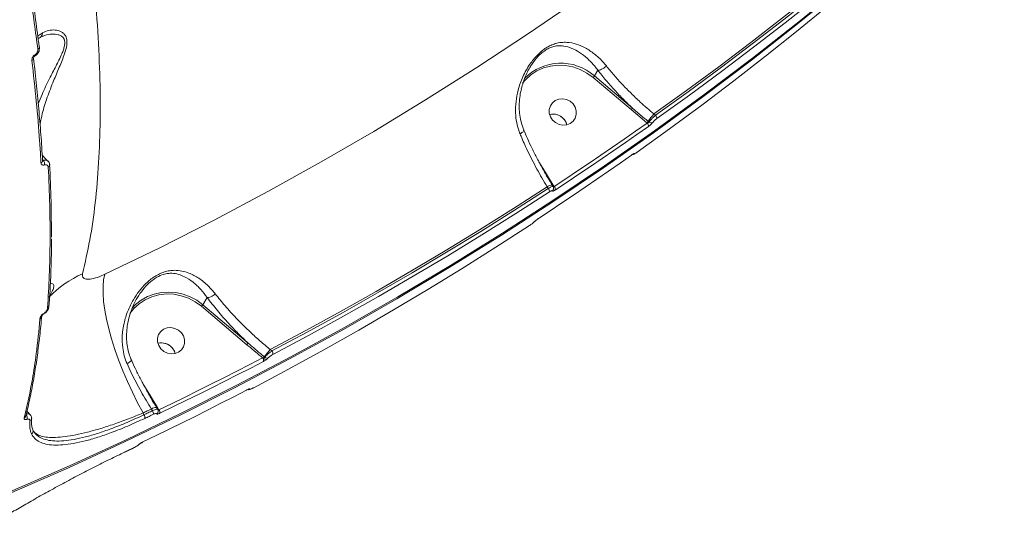
# Model space of a CAD drawing. Units: millimetres. Extents: x 825 to 12775, y 760 to 10065.
# Drawn here: x 4991 to 5310, y 3073 to 3241 of the extents above; entities that cross this region are included whole.
import ezdxf

# ---------------------------------------------------------------- set-up
doc = ezdxf.new("R2010")
doc.units = ezdxf.units.MM
doc.layers.add('DiKom', color=7, linetype='Continuous')

msp = doc.modelspace()

# ---------------------------------------------------------------- linework, layer by layer
at = {"layer": 'DiKom', "color": 7, "linetype": 'Continuous', "lineweight": 15}
for p, q in [((4998.33, 3235.31), (4998.23, 3235.27)), ((5178.13, 3224.33), (5177.03, 3222.48)), ((5177.03, 3222.48), (5189.32, 3212.06)), ((5188.91, 3211.56), (5176.63, 3221.97)), ((5194, 3207.3), (5188.91, 3211.56)), ((5196.3, 3210.15), (5196.82, 3209.71)), ((5194.1, 3207.21), (5194, 3207.3)), ((5194.38, 3207.77), (5194.69, 3207.51)), ((5159.01, 3194.68), (5160.34, 3192.55)), ((5160.34, 3192.55), (5163.7, 3187.08)), ((5163.66, 3186.59), (5163.35, 3187.08)), ((5163.7, 3187.08), (5163.96, 3186.66)), ((5162.05, 3186), (5161.7, 3186.56)), ((5158.85, 3176.24), (5158.89, 3176.27)), ((5051.52, 3150.69), (5050.13, 3148.33)), ((5000.34, 3148.01), (5000.34, 3147.95)), ((5064.4, 3135.38), (5049.72, 3147.82)), ((5050.13, 3148.33), (5064.81, 3135.89)), ((5071.98, 3133.82), (5072.51, 3133.37)), ((5070.06, 3131.44), (5070.24, 3131.29)), ((5030.81, 3122.62), (5032.13, 3120.5)), ((5032.13, 3120.5), (5035.48, 3115.05)), ((5033.83, 3113.97), (5033.48, 3114.52)), ((5035.53, 3114.41), (5035.13, 3115.05)), ((5035.48, 3115.05), (5035.94, 3114.31)), ((4994.66, 3111.55), (4994.65, 3111.49)), ((5030.8, 3113.25), (5031.08, 3112.67)), ((4995, 3107.98), (4995.06, 3107.76)), ((5024.91, 3100.58), (5027.66, 3101.89)), ((5027.66, 3101.89), (5027.7, 3101.92)), ((5024.91, 3100.58), (5024.96, 3100.62))]:
    msp.add_line(p, q, dxfattribs=at)
at = {"layer": 'DiKom', "color": 7, "linetype": 'Continuous', "lineweight": 15, "flags": 128}
for points in [[(5018.37, 3158.18), (5036.18, 3166.82), (5053.8, 3175.77), (5071.23, 3185.04), (5088.47, 3194.62), (5105.5, 3204.5), (5122.33, 3214.69), (5138.95, 3225.18), (5155.36, 3235.96), (5171.54, 3247.04), (5187.5, 3258.41), (5203.22, 3270.07), (5218.71, 3282.01), (5233.95, 3294.22), (5248.95, 3306.72), (5263.7, 3319.48), (5278.19, 3332.52), (5292.42, 3345.81), (5306.38, 3359.37), (5320.08, 3373.17)], [(4970.08, 3080.42), (4988.6, 3088.12), (5006.95, 3096.15), (5025.13, 3104.49), (5043.14, 3113.14), (5060.97, 3122.11), (5078.61, 3131.39), (5096.07, 3140.97), (5113.33, 3150.86), (5130.39, 3161.04), (5147.24, 3171.52), (5163.88, 3182.3), (5180.31, 3193.37), (5196.51, 3204.72), (5212.49, 3216.36), (5228.24, 3228.27), (5243.75, 3240.47), (5259.02, 3252.93), (5274.05, 3265.67), (5288.83, 3278.67), (5303.35, 3291.93), (5317.62, 3305.45)], [(5317.24, 3304.81), (5302.98, 3291.29), (5288.45, 3278.03), (5273.67, 3265.03), (5258.65, 3252.29), (5243.37, 3239.83), (5227.86, 3227.63), (5212.11, 3215.72), (5196.13, 3204.08), (5179.93, 3192.73), (5163.5, 3181.66), (5146.86, 3170.88), (5130.01, 3160.4), (5112.95, 3150.22), (5095.69, 3140.33), (5078.24, 3130.75), (5060.59, 3121.47), (5042.76, 3112.5), (5024.75, 3103.85), (5006.57, 3095.51), (4988.22, 3087.48), (4969.7, 3079.77)], [(5277.9, 3274.29), (5268.07, 3265.86), (5258.13, 3257.55), (5248.08, 3249.35), (5237.93, 3241.27), (5227.67, 3233.31), (5217.32, 3225.47), (5206.86, 3217.75), (5196.3, 3210.15)], [(5196.82, 3209.71), (5207.35, 3217.3), (5217.79, 3225), (5228.12, 3232.83), (5238.36, 3240.77), (5248.49, 3248.84), (5258.51, 3257.02), (5268.44, 3265.32), (5278.25, 3273.73)], [(5278.75, 3272.7), (5268.93, 3264.28), (5259, 3255.98), (5248.96, 3247.79), (5238.82, 3239.72), (5228.58, 3231.77), (5218.24, 3223.93), (5207.79, 3216.22), (5197.25, 3208.63)], [(5190.83, 3197.75), (5201.37, 3205.34), (5211.81, 3213.05), (5222.16, 3220.88), (5232.4, 3228.83), (5242.54, 3236.9), (5252.58, 3245.09), (5262.51, 3253.39), (5272.33, 3261.81)], [(4997.11, 3231.98), (4997.17, 3231.87), (4997.2, 3231.77)], [(5176.63, 3221.97), (5174.61, 3223.42), (5172.41, 3224.57), (5170.07, 3225.39), (5167.64, 3225.85), (5165.2, 3225.95), (5162.8, 3225.69), (5160.49, 3225.06), (5158.34, 3224.09), (5156.38, 3222.8), (5154.68, 3221.22), (5153.75, 3220.08)], [(5163.46, 3208.19), (5164.41, 3207.35), (5165.56, 3206.78), (5166.81, 3206.54), (5168.05, 3206.65), (5169.19, 3207.09), (5170.14, 3207.83), (5170.81, 3208.81), (5171.15, 3209.96), (5171.14, 3211.17), (5170.78, 3212.35), (5170.09, 3213.41), (5169.13, 3214.25), (5167.98, 3214.82), (5166.74, 3215.06), (5165.49, 3214.95), (5164.35, 3214.51), (5163.41, 3213.77), (5162.74, 3212.79), (5162.39, 3211.64), (5162.4, 3210.43), (5162.77, 3209.25), (5163.46, 3208.19)], [(5163.96, 3186.66), (5167.77, 3189.17), (5171.57, 3191.7), (5175.35, 3194.25), (5179.12, 3196.81), (5182.89, 3199.39), (5186.64, 3201.98), (5190.37, 3204.59), (5194.1, 3207.21)], [(5194.53, 3206.13), (5190.8, 3203.5), (5187.06, 3200.89), (5183.31, 3198.3), (5179.54, 3195.72), (5175.77, 3193.16), (5171.98, 3190.61), (5168.18, 3188.07), (5164.37, 3185.56)], [(5168.12, 3206.66), (5167.85, 3207.4), (5167.17, 3208.45)], [(5158.89, 3176.27), (5162.7, 3178.79), (5166.5, 3181.32), (5170.29, 3183.87), (5174.06, 3186.43), (5177.83, 3189.01), (5181.58, 3191.61), (5185.32, 3194.22), (5189.05, 3196.84)], [(5000.58, 3193.66), (5000.59, 3193.63), (5000.59, 3193.61)], [(5163.35, 3187.08), (5163.35, 3187.08), (5163.35, 3187.09)], [(5161.7, 3186.56), (5150.8, 3179.52), (5139.8, 3172.6), (5128.71, 3165.82), (5117.53, 3159.16), (5106.27, 3152.63), (5094.93, 3146.23), (5083.5, 3139.96), (5071.98, 3133.82)], [(5072.51, 3133.37), (5084, 3139.49), (5095.41, 3145.75), (5106.73, 3152.14), (5117.97, 3158.66), (5129.12, 3165.31), (5140.19, 3172.08), (5151.16, 3178.98), (5162.05, 3186)], [(5162.45, 3184.9), (5151.56, 3177.87), (5140.57, 3170.97), (5129.5, 3164.19), (5118.34, 3157.54), (5107.09, 3151.01), (5095.76, 3144.62), (5084.34, 3138.35), (5072.85, 3132.22)], [(5157.62, 3175.27), (5157.59, 3175.24), (5157.46, 3175.14)], [(5066.42, 3121.33), (5077.92, 3127.47), (5089.33, 3133.73), (5100.67, 3140.13), (5111.91, 3146.65), (5123.07, 3153.3), (5134.15, 3160.08), (5145.13, 3166.99), (5156.03, 3174.02)], [(5030.8, 3113.25), (5029.01, 3116.57), (5027.31, 3119.98), (5025.71, 3123.45), (5024.22, 3126.94), (5022.86, 3130.42), (5021.64, 3133.86), (5020.58, 3137.23), (5019.67, 3140.49), (5018.94, 3143.63), (5018.38, 3146.6), (5018.01, 3149.39), (5017.82, 3151.96), (5017.82, 3154.3), (5018, 3156.38), (5018.37, 3158.18)], [(5027.21, 3147.23), (5028.38, 3148.45), (5030.18, 3149.86), (5032.18, 3150.98), (5034.35, 3151.8), (5036.64, 3152.29), (5039.01, 3152.45), (5041.4, 3152.27), (5043.75, 3151.75), (5046.02, 3150.91), (5048.16, 3149.76), (5050.13, 3148.33)], [(5049.72, 3147.82), (5047.71, 3149.28), (5045.5, 3150.43), (5043.16, 3151.24), (5040.74, 3151.71), (5038.3, 3151.81), (5035.9, 3151.54), (5033.59, 3150.91), (5031.43, 3149.94), (5029.48, 3148.65), (5027.78, 3147.07), (5026.54, 3145.5)], [(4998.61, 3145.38), (4998.62, 3145.38), (4998.63, 3145.39), (4998.64, 3145.39), (4998.65, 3145.41), (4998.65, 3145.43), (4998.65, 3145.46), (4998.64, 3145.49), (4998.63, 3145.53)], [(5036.55, 3134.05), (5037.51, 3133.2), (5038.66, 3132.64), (5039.91, 3132.4), (5041.15, 3132.5), (5042.29, 3132.94), (5043.23, 3133.68), (5043.9, 3134.67), (5044.25, 3135.81), (5044.24, 3137.02), (5043.87, 3138.2), (5043.19, 3139.26), (5042.23, 3140.1), (5041.08, 3140.67), (5039.83, 3140.91), (5038.59, 3140.81), (5037.45, 3140.36), (5036.51, 3139.62), (5035.83, 3138.64), (5035.49, 3137.5), (5035.5, 3136.29), (5035.87, 3135.1), (5036.55, 3134.05)], [(5041.22, 3132.52), (5040.95, 3133.25), (5040.26, 3134.31)], [(5035.94, 3114.31), (5040.17, 3116.35), (5044.39, 3118.41), (5048.6, 3120.49), (5052.79, 3122.58), (5056.98, 3124.69), (5061.16, 3126.82), (5065.33, 3128.96), (5069.49, 3131.12)], [(5069.82, 3129.98), (5065.65, 3127.81), (5061.48, 3125.67), (5057.3, 3123.54), (5053.11, 3121.42), (5048.91, 3119.33), (5044.69, 3117.25), (5040.47, 3115.19), (5036.24, 3113.15)], [(5030.76, 3103.86), (5034.99, 3105.9), (5039.21, 3107.97), (5043.43, 3110.04), (5047.63, 3112.14), (5051.82, 3114.25), (5056, 3116.38), (5060.18, 3118.53), (5064.34, 3120.69)], [(5064.79, 3120.89), (5064.83, 3120.9), (5064.93, 3120.97)], [(5033.48, 3114.52), (5033.15, 3114.36), (5032.81, 3114.2), (5032.48, 3114.04), (5032.14, 3113.89), (5031.81, 3113.73), (5031.47, 3113.57), (5031.14, 3113.41), (5030.8, 3113.25)], [(5031.08, 3112.67), (5031.43, 3112.83), (5031.77, 3112.99), (5032.11, 3113.16), (5032.46, 3113.32), (5032.8, 3113.48), (5033.14, 3113.65), (5033.48, 3113.81), (5033.83, 3113.97)], [(5035.13, 3115.05), (5035.13, 3115.05), (5035.13, 3115.06)], [(5035.68, 3113.98), (5035.69, 3113.95), (5035.7, 3113.82)], [(5034.13, 3112.81), (5033.78, 3112.65), (5033.44, 3112.49), (5033.1, 3112.32), (5032.75, 3112.16), (5032.41, 3112), (5032.07, 3111.83), (5031.72, 3111.67), (5031.38, 3111.51)], [(5024.96, 3100.62), (5025.3, 3100.78), (5025.64, 3100.95), (5025.99, 3101.11), (5026.33, 3101.27), (5026.67, 3101.43), (5027.02, 3101.6), (5027.36, 3101.76), (5027.7, 3101.92)], [(5029.47, 3103.06), (5029.38, 3102.98), (5029.23, 3102.89)], [(5030.71, 3103.82), (5030.71, 3103.82), (5030.76, 3103.86)]]:
    msp.add_lwpolyline(points, dxfattribs=at)
at = {"layer": 'DiKom', "color": 7, "linetype": 'Continuous', "lineweight": 15}
for centre, radius, start, end in [((4996.49, 3231.8), 0.707, 285.0098, 357.1788), ((4995.37, 3229.13), 0.423, 341.5025, 28.4124), ((4994.59, 3228.15), 0.695, 284.5642, 0.2967), ((5166.13, 3210.14), 16.47, 48.528, 135.8553), ((5173.2, 3225.12), 4.65, 317.3979, 325.3943), ((5163.58, 3205.41), 4.7, 40.3923, 103.3279), ((5163.58, 3205.39), 4.72, 15.6157, 103.2931), ((5185.53, 3214.67), 4.59, 317.3668, 325.4584), ((5216.15, 3192.13), 26.81, 137.7625, 144.2995), ((5195.79, 3208.68), 1.46, 358.3029, 45.3783), ((5189.96, 3210.96), 5.45, 317.8127, 324.2466), ((5193.08, 3206.18), 1.45, 357.9346, 45.3553), ((5195.38, 3208.27), 1.02, 227.5488, 299.842), ((5189.36, 3198.09), 0.988, 285.4024, 306.2961), ((4997.51, 3194.98), 0.726, 286.5079, 359.9097), ((4997.13, 3193.87), 1.77, 351.9466, 46.851), ((4999.85, 3193.65), 0.738, 287.083, 357.0197), ((5163.35, 3184.27), 2.82, 90.1534, 125.8512), ((5163.18, 3187.94), 0.996, 283.7793, 300.966), ((5160.94, 3184.97), 1.51, 357.3226, 43.0494), ((5162.87, 3186.01), 0.948, 304.8772, 352.5845), ((5162.87, 3185.63), 1.5, 357.1104, 43.3209), ((5026.11, 3125.52), 36.1, 114.4605, 135.6327), ((4999.56, 3148.05), 0.788, 289.543, 352.8898), ((5046.3, 3150.97), 4.65, 317.3979, 325.3943), ((4997.11, 3144.42), 0.786, 289.4238, 354.774), ((5036.68, 3131.27), 4.7, 40.3356, 103.3855), ((5036.68, 3131.25), 4.72, 15.6158, 103.297), ((5061.02, 3138.49), 4.59, 317.3668, 325.4584), ((5091.84, 3115.79), 26.82, 137.7653, 144.2995), ((5071.2, 3132.36), 1.65, 355.0147, 37.2352), ((5068.17, 3130.13), 1.65, 354.7103, 37.1679), ((5066.78, 3133.75), 4.01, 319.5619, 324.8311), ((5072.49, 3132.69), 3.07, 210.1421, 229.1166), ((5070.94, 3132.05), 1.04, 227.3619, 292.4369), ((5064.89, 3121.89), 1, 266.6356, 299.0636), ((5035.13, 3112.24), 2.82, 90.1673, 125.8447), ((5032.42, 3112.99), 1.72, 354.0173, 34.8514), ((5034.74, 3113.82), 0.952, 297.4979, 355.0806), ((5034.96, 3115.91), 1, 283.8621, 300.9257), ((5034.55, 3113.33), 1.7, 353.862, 35.0885), ((4991.93, 3112.39), 0.84, 291.424, 346.3682), ((4991.63, 3111.65), 1.59, 342.4535, 39.3359), ((4993.78, 3111.61), 0.883, 293.1455, 351.8617), ((5029.66, 3111.69), 1.73, 353.995, 34.6467), ((4994.18, 3107.36), 0.97, 297.4163, 24.5145)]:
    msp.add_arc(centre, radius, start, end, dxfattribs=at)
for points, knots in [([(4849.17, 3705.17), (4852.04, 3700.65), (4857.8, 3691.61), (4866.39, 3677.36), (4874.92, 3662.67), (4883.49, 3647.3), (4892.07, 3631.28), (4900.64, 3614.63), (4909.06, 3597.61), (4917.58, 3579.69), (4926.15, 3560.84), (4934.73, 3541.1), (4943.03, 3521.1), (4951.01, 3500.94), (4958.63, 3480.72), (4965.86, 3460.52), (4972.67, 3440.38), (4979.06, 3420.32), (4985.02, 3400.4), (4990.52, 3380.69), (4995.55, 3361.3), (5000.07, 3342.3), (5004.06, 3323.73), (5007.53, 3305.61), (5010.48, 3287.98), (5012.9, 3270.92), (5014.76, 3254.52), (5016.09, 3238.53), (5016.84, 3223.05), (5016.98, 3208.16), (5016.49, 3194.17), (5015.37, 3181.17), (5013.66, 3169.09), (5012, 3161.95), (5011.17, 3158.38)], [0, 0, 0, 0, 0.0277666, 0.0555664, 0.0833658, 0.1111324, 0.1400374, 0.1689802, 0.1979228, 0.2268279, 0.2586375, 0.2905483, 0.3225102, 0.3544719, 0.3863821, 0.4181913, 0.4498955, 0.4816999, 0.5135555, 0.545411, 0.5772152, 0.6089188, 0.6405475, 0.6722758, 0.7040552, 0.7358344, 0.7675625, 0.7991907, 0.8325939, 0.8660265, 0.8994294, 0.9329429, 0.9664864, 1, 1, 1, 1]), ([(4996.68, 3231.12), (4995.93, 3236.84), (4994.45, 3248.27), (4991.54, 3266.23), (4988.16, 3284.72), (4985.45, 3297.49), (4984.1, 3303.88)], [0, 0, 0, 0, 0.248594, 0.497189, 0.748596, 1, 1, 1, 1]), ([(4984.56, 3304.57), (4985.9, 3298.27), (4988.57, 3285.67), (4991.94, 3267.29), (4994.86, 3249.29), (4996.36, 3237.75), (4997.11, 3231.98)], [0, 0, 0, 0, 0.248595, 0.49719, 0.748595, 1, 1, 1, 1]), ([(4996.66, 3235.34), (4996.85, 3235.49), (4997.27, 3235.81), (4997.9, 3236.2), (4998.24, 3236.42)], [0, 0, 0, 0, 0.450098, 1, 1, 1, 1]), ([(4996.77, 3234.48), (4996.93, 3234.6), (4997.09, 3234.72), (4997.32, 3234.87), (4997.33, 3234.88)], [0, 0, 0, 0, 0.961782, 1, 1, 1, 1]), ([(4996.83, 3213.39), (4997.23, 3214.42), (4998.26, 3217.13), (5000.27, 3221.22), (5002.18, 3224.92), (5003.55, 3227.61), (5004.39, 3229.41), (5004.99, 3230.96), (5005.37, 3232.31), (5005.44, 3233.26), (5005.31, 3234.2), (5004.93, 3234.95), (5004.14, 3235.55), (5002.95, 3235.99), (5001.18, 3236.08), (4999.47, 3235.86), (4998.54, 3235.42), (4998.33, 3235.31)], [0, 0, 0, 0, 0.091624, 0.239251, 0.354473, 0.413748, 0.472899, 0.509753, 0.547617, 0.592367, 0.60109, 0.654533, 0.700784, 0.74841, 0.843578, 0.963625, 1, 1, 1, 1]), ([(4998.24, 3236.42), (4998.24, 3236.37), (4998.19, 3236.05), (4997.98, 3235.52), (4997.64, 3235.04), (4997.37, 3234.91), (4997.32, 3234.89)], [0, 0, 0, 0, 0.072865, 0.503439, 0.919994, 1, 1, 1, 1]), ([(4997.38, 3234.93), (4997.52, 3235.04), (4997.79, 3235.25), (4998.12, 3235.35), (4998.28, 3235.39)], [0, 0, 0, 0, 0.501371, 1, 1, 1, 1]), ([(4998.24, 3236.42), (4998.87, 3236.72), (5000.13, 3237.33), (5002.19, 3237.44), (5003.82, 3237.07), (5004.92, 3236.42), (5005.66, 3235.62), (5006.16, 3234.35), (5006.12, 3232.28), (5005.24, 3229.18), (5003.66, 3225.28), (5001.63, 3220.59), (4999.7, 3215.54), (4998.2, 3210.81), (4997.63, 3208.03), (4997.4, 3206.93)], [0, 0, 0, 0, 0.095935, 0.19186, 0.268879, 0.308344, 0.347707, 0.394745, 0.44219, 0.506033, 0.600042, 0.69458, 0.809343, 0.923942, 1, 1, 1, 1]), ([(4996.88, 3230.15), (4996.89, 3230.16), (4997.06, 3230.4), (4997.21, 3230.97), (4997.2, 3231.5), (4997.19, 3231.77)], [0, 0, 0, 0, 0.0164694, 0.5032395, 1, 1, 1, 1]), ([(5152.91, 3203.71), (5152.82, 3203.96), (5152.35, 3205.16), (5151.76, 3207.41), (5151.39, 3210.68), (5151.53, 3214.18), (5152.27, 3218.13), (5153.7, 3222.24), (5155.84, 3226.1), (5158.05, 3228.85), (5159.9, 3230.54), (5161.37, 3231.61), (5162.86, 3232.42), (5164.52, 3233.04), (5166.28, 3233.38), (5168.56, 3233.41), (5171.17, 3232.9), (5174.11, 3231.63), (5177, 3229.72), (5179.27, 3227.65), (5180.5, 3226.18), (5180.88, 3225.73)], [0, 0, 0, 0, 0.013453, 0.066322, 0.119231, 0.183272, 0.24735, 0.326482, 0.405366, 0.46786, 0.499096, 0.530303, 0.561442, 0.592623, 0.634516, 0.676489, 0.748086, 0.819762, 0.89396, 0.968068, 1, 1, 1, 1]), ([(5178.13, 3224.33), (5178.13, 3224.33), (5177.8, 3224.79), (5176.72, 3226.14), (5174.74, 3228.22), (5172.26, 3230.15), (5169.73, 3231.52), (5167.51, 3232.18), (5165.54, 3232.3), (5164.03, 3232.11), (5162.6, 3231.6), (5161.55, 3231.13), (5160.97, 3230.64), (5160.81, 3230.52)], [0, 0, 0, 0, 0.000083, 0.067809, 0.224043, 0.384573, 0.533826, 0.68632, 0.770373, 0.856268, 0.915728, 0.977467, 1, 1, 1, 1]), ([(4994.77, 3227.48), (4994.76, 3227.58), (4994.75, 3227.84), (4994.85, 3228.26), (4995.06, 3228.7), (4995.36, 3229.07), (4995.61, 3229.24), (4995.74, 3229.33)], [0, 0, 0, 0, 0.165573, 0.412078, 0.62009, 0.80973, 1, 1, 1, 1]), ([(4995.3, 3228.15), (4995.29, 3228.18), (4995.28, 3228.26), (4995.34, 3228.49), (4995.45, 3228.7), (4995.57, 3228.85), (4995.68, 3228.94), (4995.78, 3229), (4995.83, 3229.02), (4995.86, 3229.03), (4995.86, 3229.03)], [0, 0, 0, 0, 0.216939, 0.46947, 0.646389, 0.76558, 0.850572, 0.918199, 0.99102, 1, 1, 1, 1]), ([(4995.74, 3229.33), (4995.86, 3229.41), (4996.11, 3229.58), (4996.4, 3229.94), (4996.61, 3230.36), (4996.7, 3230.77), (4996.68, 3231.02), (4996.68, 3231.12)], [0, 0, 0, 0, 0.192069, 0.383639, 0.590251, 0.834099, 1, 1, 1, 1]), ([(4995.76, 3228.99), (4995.77, 3228.99), (4996.02, 3229.1), (4996.45, 3229.48), (4996.74, 3229.93), (4996.88, 3230.15)], [0, 0, 0, 0, 0.012587, 0.513564, 1, 1, 1, 1]), ([(5160.81, 3230.52), (5160.29, 3230.14), (5159.59, 3229.63), (5158.16, 3228.18), (5156.42, 3225.92), (5154.53, 3222.37), (5153.73, 3219.67), (5153.32, 3218.29)], [0, 0, 0, 0, 0.134008, 0.177005, 0.402639, 0.695608, 1, 1, 1, 1]), ([(4997.71, 3194.28), (4997.68, 3194.75), (4997.55, 3197.09), (4997.12, 3203.63), (4996.26, 3214.11), (4995.26, 3223.02), (4994.77, 3227.48)], [0, 0, 0, 0, 0.0441423, 0.2207216, 0.6100156, 1, 1, 1, 1]), ([(4998.21, 3194.98), (4998.13, 3196.43), (4997.91, 3200.58), (4997.37, 3207.62), (4996.61, 3216.08), (4995.91, 3222.93), (4995.41, 3227), (4995.27, 3228.15)], [0, 0, 0, 0, 0.138055, 0.393115, 0.647495, 0.901168, 1, 1, 1, 1]), ([(5178.13, 3224.33), (5178.3, 3224.33), (5178.65, 3224.34), (5179.33, 3224.6), (5180.04, 3225.01), (5180.52, 3225.39), (5180.78, 3225.64), (5180.84, 3225.7), (5180.88, 3225.73)], [0, 0, 0, 0, 0.231615, 0.463251, 0.694903, 0.926488, 0.961018, 1, 1, 1, 1]), ([(5180.88, 3225.73), (5181.69, 3224.73), (5183.33, 3222.71), (5186.04, 3219.73), (5188.89, 3216.82), (5192.27, 3213.59), (5194.81, 3211.43), (5196.3, 3210.15)], [0, 0, 0, 0, 0.1872852, 0.3765518, 0.5570108, 0.7391971, 1, 1, 1, 1]), ([(5178.13, 3224.33), (5178.13, 3224.33), (5178.13, 3224.33), (5178.13, 3224.33), (5178.13, 3224.33)], [0, 0, 0, 0, 0.631481, 1, 1, 1, 1]), ([(5189.32, 3212.06), (5188.34, 3213.01), (5186.36, 3214.91), (5183.5, 3217.93), (5180.7, 3221.08), (5178.99, 3223.24), (5178.13, 3224.33)], [0, 0, 0, 0, 0.238042, 0.47816, 0.737706, 1, 1, 1, 1]), ([(5154.2, 3204.91), (5154.17, 3204.95), (5153.8, 3205.72), (5153.34, 3207.33), (5152.82, 3209.74), (5152.61, 3212.26), (5152.74, 3214.82), (5152.98, 3216.82), (5153.29, 3217.95), (5153.37, 3218.23)], [0, 0, 0, 0, 0.010831, 0.185499, 0.367042, 0.553048, 0.741974, 0.936167, 1, 1, 1, 1]), ([(5189.32, 3212.06), (5189.57, 3211.85), (5190.83, 3210.76), (5192.53, 3209.34), (5193.96, 3208.13), (5194.38, 3207.77)], [0, 0, 0, 0, 0.150437, 0.752122, 1, 1, 1, 1]), ([(5194.69, 3207.51), (5194.7, 3207.52), (5194.8, 3207.66), (5195.05, 3207.99), (5195.57, 3208.55), (5196.19, 3209.16), (5196.61, 3209.53), (5196.82, 3209.71)], [0, 0, 0, 0, 0.028658, 0.267112, 0.510156, 0.755659, 1, 1, 1, 1]), ([(5194.1, 3207.21), (5194.16, 3207.23), (5194.29, 3207.26), (5194.47, 3207.34), (5194.6, 3207.42), (5194.66, 3207.47), (5194.69, 3207.5), (5194.69, 3207.51), (5194.69, 3207.51)], [0, 0, 0, 0, 0.263199, 0.515876, 0.752303, 0.94111, 0.974277, 1, 1, 1, 1]), ([(5195.89, 3207.38), (5195.89, 3207.37), (5195.83, 3207.29), (5195.67, 3207.09), (5195.34, 3206.77), (5194.94, 3206.43), (5194.67, 3206.23), (5194.53, 3206.13)], [0, 0, 0, 0, 0.027783, 0.26497, 0.507712, 0.753938, 1, 1, 1, 1]), ([(5197.25, 3208.63), (5197.12, 3208.53), (5196.84, 3208.33), (5196.44, 3207.99), (5196.12, 3207.66), (5195.96, 3207.47), (5195.9, 3207.39), (5195.89, 3207.38)], [0, 0, 0, 0, 0.245739, 0.491723, 0.734271, 0.97148, 1, 1, 1, 1]), ([(5154.12, 3204.88), (5154.12, 3204.8), (5154.13, 3204.65), (5153.82, 3204.3), (5153.4, 3204), (5153.07, 3203.8), (5152.95, 3203.73), (5152.91, 3203.71)], [0, 0, 0, 0, 0.266831, 0.555998, 0.845182, 0.952158, 1, 1, 1, 1]), ([(5161.7, 3186.56), (5160.57, 3188.46), (5158.28, 3192.32), (5155.48, 3197.88), (5153.75, 3201.7), (5153.02, 3203.45), (5152.91, 3203.71)], [0, 0, 0, 0, 0.343503, 0.69694, 0.954529, 1, 1, 1, 1]), ([(5163.37, 3187.1), (5162.9, 3187.86), (5161.81, 3189.62), (5160.17, 3192.51), (5158.43, 3195.72), (5156.8, 3198.97), (5155.35, 3202.04), (5154.52, 3204), (5154.14, 3204.89)], [0, 0, 0, 0, 0.132807, 0.31212, 0.492225, 0.672521, 0.852346, 1, 1, 1, 1]), ([(4999.98, 3194.87), (4999.61, 3195.19), (4998.85, 3195.85), (4998.36, 3196.53), (4998.1, 3196.89)], [0, 0, 0, 0, 0.48576, 1, 1, 1, 1]), ([(5189.05, 3196.84), (5189.08, 3196.86), (5189.24, 3196.97), (5189.51, 3197.15), (5189.78, 3197.3), (5189.94, 3197.36), (5189.94, 3197.31), (5189.94, 3197.29)], [0, 0, 0, 0, 0.055728, 0.296798, 0.532646, 0.766239, 1, 1, 1, 1]), ([(5189.09, 3196.85), (5189.15, 3196.9), (5189.31, 3197.01), (5189.48, 3197.11), (5189.59, 3197.17), (5189.59, 3197.17), (5189.6, 3197.18)], [0, 0, 0, 0, 0.245799, 0.617329, 0.861823, 1, 1, 1, 1]), ([(5189.36, 3197.04), (5189.41, 3197.04), (5189.53, 3197.04), (5189.7, 3197.08), (5189.92, 3197.17), (5190.21, 3197.33), (5190.55, 3197.54), (5190.8, 3197.72), (5190.85, 3197.76)], [0, 0, 0, 0, 0.0693366, 0.1812579, 0.3061765, 0.5577543, 0.903783, 1, 1, 1, 1]), ([(5189.94, 3197.29), (5189.94, 3197.27), (5189.94, 3197.22), (5190.1, 3197.28), (5190.37, 3197.44), (5190.64, 3197.61), (5190.8, 3197.73), (5190.83, 3197.75)], [0, 0, 0, 0, 0.23407, 0.46795, 0.704025, 0.944876, 1, 1, 1, 1]), ([(4998.88, 3193.62), (4998.74, 3193.59), (4998.44, 3193.54), (4998.06, 3193.65), (4997.78, 3193.89), (4997.74, 3194.15), (4997.71, 3194.28)], [0, 0, 0, 0, 0.221459, 0.474369, 0.737348, 1, 1, 1, 1]), ([(4998.19, 3195.03), (4998.21, 3195), (4998.23, 3194.96), (4998.23, 3194.96), (4998.23, 3194.96)], [0, 0, 0, 0, 0.734311, 1, 1, 1, 1]), ([(4998.34, 3195.16), (4998.58, 3195.19), (4999.09, 3195.27), (4999.64, 3195.15), (4999.84, 3194.94), (4999.88, 3194.9)], [0, 0, 0, 0, 0.406775, 0.872679, 1, 1, 1, 1]), ([(5000.07, 3192.94), (5000.04, 3193.08), (5000, 3193.34), (4999.71, 3193.59), (4999.33, 3193.7), (4999.02, 3193.64), (4998.88, 3193.62)], [0, 0, 0, 0, 0.26322, 0.526635, 0.781351, 1, 1, 1, 1]), ([(5000.57, 3193.61), (5000.57, 3193.67), (5000.58, 3193.95), (5000.37, 3194.42), (5000.1, 3194.84), (4999.89, 3194.93), (4999.89, 3194.94)], [0, 0, 0, 0, 0.101741, 0.553576, 0.991538, 1, 1, 1, 1]), ([(5000.49, 3193.89), (5000.68, 3189.82), (5001.05, 3181.67), (5001.07, 3174.01), (5001.08, 3170.18)], [0, 0, 0, 0, 0.5, 1, 1, 1, 1]), ([(4999.82, 3147.3), (5000.04, 3150.8), (5000.49, 3157.78), (5000.7, 3168.97), (5000.61, 3180.62), (5000.25, 3188.84), (5000.07, 3192.94)], [0, 0, 0, 0, 0.249095, 0.498192, 0.749096, 1, 1, 1, 1]), ([(5162.05, 3186), (5162.09, 3186.03), (5162.35, 3186.19), (5162.81, 3186.43), (5163.31, 3186.63), (5163.6, 3186.68), (5163.62, 3186.6), (5163.63, 3186.57)], [0, 0, 0, 0, 0.0479918, 0.3203568, 0.5922286, 0.8641907, 1, 1, 1, 1]), ([(5163.41, 3185.23), (5163.4, 3185.26), (5163.39, 3185.33), (5163.2, 3185.3), (5162.9, 3185.18), (5162.63, 3185.02), (5162.47, 3184.92), (5162.45, 3184.9)], [0, 0, 0, 0, 0.239393, 0.47865, 0.717961, 0.957717, 1, 1, 1, 1]), ([(5164.37, 3185.56), (5164.34, 3185.54), (5164.19, 3185.44), (5163.92, 3185.28), (5163.62, 3185.15), (5163.43, 3185.12), (5163.42, 3185.19), (5163.41, 3185.23)], [0, 0, 0, 0, 0.042566, 0.282447, 0.521571, 0.760781, 1, 1, 1, 1]), ([(5163.8, 3185.88), (5163.81, 3185.98), (5163.82, 3186.2), (5163.76, 3186.46), (5163.66, 3186.58), (5163.65, 3186.59)], [0, 0, 0, 0, 0.408993, 0.930785, 1, 1, 1, 1]), ([(5163.69, 3186.48), (5163.7, 3186.48), (5163.74, 3186.48), (5163.83, 3186.54), (5163.91, 3186.61), (5163.95, 3186.65), (5163.96, 3186.66)], [0, 0, 0, 0, 0.311088, 0.62483, 0.94324, 1, 1, 1, 1]), ([(5156.03, 3174.02), (5156.16, 3174.11), (5156.44, 3174.29), (5156.85, 3174.6), (5157.2, 3174.88), (5157.38, 3175.06), (5157.45, 3175.13), (5157.46, 3175.14)], [0, 0, 0, 0, 0.240695, 0.481453, 0.721682, 0.961249, 1, 1, 1, 1]), ([(5157.46, 3175.14), (5157.47, 3175.15), (5157.54, 3175.22), (5157.72, 3175.4), (5158.07, 3175.68), (5158.48, 3175.99), (5158.75, 3176.18), (5158.89, 3176.27)], [0, 0, 0, 0, 0.0385869, 0.2781163, 0.5183314, 0.7592252, 1, 1, 1, 1]), ([(5157.62, 3175.27), (5157.62, 3175.27), (5157.62, 3175.28), (5157.67, 3175.33), (5157.79, 3175.44), (5158.02, 3175.63), (5158.34, 3175.88), (5158.64, 3176.1), (5158.81, 3176.21), (5158.85, 3176.24)], [0, 0, 0, 0, 0.00376, 0.104799, 0.245282, 0.436685, 0.661152, 0.906134, 1, 1, 1, 1]), ([(5000.3, 3148.02), (5000.36, 3148.77), (5000.6, 3151.75), (5000.86, 3157.19), (5001.09, 3163.65), (5001.12, 3167.9), (5001.13, 3169.69)], [0, 0, 0, 0, 0.110742, 0.437211, 0.763863, 1, 1, 1, 1]), ([(5011.17, 3158.38), (5011.14, 3157.95), (5011.08, 3157.09), (5012.2, 3156.53), (5014.07, 3156.62), (5016.26, 3157.24), (5017.77, 3157.92), (5018.37, 3158.18)], [0, 0, 0, 0, 0.2099036, 0.4228798, 0.6382564, 0.8553569, 1, 1, 1, 1]), ([(5025.6, 3129.26), (5025.28, 3130.08), (5024.63, 3131.74), (5024.05, 3134.81), (5023.94, 3138.37), (5024.52, 3142.38), (5025.73, 3146.28), (5027.42, 3149.75), (5029.43, 3152.75), (5031.71, 3155.35), (5034.05, 3157.23), (5036.12, 3158.37), (5037.73, 3159.01), (5039.35, 3159.38), (5041.26, 3159.54), (5043.37, 3159.32), (5046.03, 3158.53), (5048.89, 3157), (5051.76, 3154.72), (5053.43, 3152.76), (5054.19, 3151.86)], [0, 0, 0, 0, 0.045076, 0.09018, 0.158888, 0.227684, 0.298403, 0.369112, 0.425047, 0.480817, 0.540819, 0.571383, 0.601952, 0.634466, 0.667028, 0.719847, 0.77277, 0.852884, 0.932985, 1, 1, 1, 1]), ([(5051.52, 3150.69), (5051.52, 3150.69), (5050.87, 3151.61), (5049.43, 3153.43), (5046.98, 3155.74), (5044.56, 3157.32), (5042.28, 3158.23), (5040.49, 3158.55), (5038.83, 3158.5), (5037.19, 3158.19), (5035.76, 3157.54), (5034.73, 3156.97), (5034.44, 3156.72), (5034.33, 3156.62)], [0, 0, 0, 0, 0.000109, 0.148424, 0.322878, 0.50181, 0.613911, 0.72825, 0.794051, 0.861668, 0.95686, 0.983607, 1, 1, 1, 1]), ([(5000.73, 3155.07), (5000.79, 3155.09), (5001.06, 3155.21), (5001.42, 3155.11), (5001.83, 3154.86), (5001.93, 3154.18), (5001.53, 3152.93), (5000.87, 3151.77), (5000.52, 3151.15)], [0, 0, 0, 0, 0.045301, 0.208835, 0.371974, 0.572856, 0.774513, 1, 1, 1, 1]), ([(5034.33, 3156.62), (5033.59, 3156.06), (5032.03, 3154.87), (5030.15, 3152.54), (5028.39, 3149.76), (5026.96, 3146.76), (5026.37, 3144.54), (5026.11, 3143.54)], [0, 0, 0, 0, 0.169281, 0.356825, 0.550718, 0.797675, 1, 1, 1, 1]), ([(5051.52, 3150.69), (5051.71, 3150.68), (5052.07, 3150.67), (5052.77, 3150.9), (5053.46, 3151.28), (5053.93, 3151.63), (5054.15, 3151.83), (5054.19, 3151.86)], [0, 0, 0, 0, 0.24618, 0.492451, 0.738698, 0.958005, 1, 1, 1, 1]), ([(5054.19, 3151.86), (5055.22, 3150.56), (5057.31, 3147.93), (5061.14, 3143.74), (5064.99, 3139.93), (5068.71, 3136.54), (5070.89, 3134.73), (5071.98, 3133.82)], [0, 0, 0, 0, 0.210645, 0.424747, 0.676212, 0.837404, 1, 1, 1, 1]), ([(5051.52, 3150.69), (5051.52, 3150.69), (5051.52, 3150.69), (5051.52, 3150.69), (5051.52, 3150.69)], [0, 0, 0, 0, 0.584477, 1, 1, 1, 1]), ([(5064.81, 3135.89), (5063.73, 3136.92), (5061.57, 3139.01), (5058.22, 3142.53), (5054.77, 3146.45), (5052.61, 3149.27), (5051.52, 3150.69)], [0, 0, 0, 0, 0.216066, 0.434102, 0.714765, 1, 1, 1, 1]), ([(4997.38, 3143.68), (4997.38, 3143.74), (4997.41, 3144), (4997.58, 3144.45), (4997.93, 3144.96), (4998.28, 3145.31), (4998.51, 3145.46), (4998.63, 3145.53)], [0, 0, 0, 0, 0.09506, 0.471979, 0.715771, 0.857323, 1, 1, 1, 1]), ([(4997.9, 3144.36), (4997.9, 3144.36), (4997.9, 3144.41), (4997.98, 3144.68), (4998.18, 3144.99), (4998.37, 3145.2), (4998.51, 3145.31), (4998.61, 3145.37), (4998.68, 3145.41), (4998.73, 3145.43), (4998.74, 3145.43), (4998.75, 3145.44)], [0, 0, 0, 0, 0.088482, 0.445952, 0.682175, 0.810825, 0.876348, 0.92113, 0.956644, 0.987046, 1, 1, 1, 1]), ([(4998.63, 3145.4), (4998.8, 3145.5), (4999.17, 3145.72), (4999.64, 3146.21), (5000.03, 3146.82), (5000.28, 3147.41), (5000.3, 3147.8), (5000.3, 3147.95)], [0, 0, 0, 0, 0.164667, 0.355266, 0.574242, 0.833751, 1, 1, 1, 1]), ([(4998.63, 3145.53), (4998.75, 3145.61), (4998.97, 3145.75), (4999.31, 3146.08), (4999.64, 3146.57), (4999.79, 3147), (4999.81, 3147.25), (4999.82, 3147.3)], [0, 0, 0, 0, 0.1456722, 0.2900292, 0.5320853, 0.9098036, 1, 1, 1, 1]), ([(4992.24, 3111.6), (4992.32, 3111.91), (4992.7, 3113.44), (4993.66, 3117.51), (4994.95, 3124.08), (4996.35, 3133.12), (4997.01, 3139.91), (4997.38, 3143.68)], [0, 0, 0, 0, 0.032165, 0.160834, 0.418394, 0.675954, 1, 1, 1, 1]), ([(4992.73, 3112.19), (4992.82, 3112.54), (4993.39, 3114.62), (4994.28, 3118.7), (4995.39, 3124.42), (4996.35, 3130.39), (4997.14, 3136.61), (4997.65, 3141.27), (4997.85, 3143.93), (4997.88, 3144.35)], [0, 0, 0, 0, 0.036936, 0.223315, 0.409237, 0.594481, 0.779288, 0.964513, 1, 1, 1, 1]), ([(5027, 3130.42), (5026.79, 3130.89), (5026.28, 3132.07), (5025.78, 3134.08), (5025.44, 3136.43), (5025.4, 3138.91), (5025.6, 3141.26), (5025.93, 3142.76), (5026.08, 3143.42)], [0, 0, 0, 0, 0.113879, 0.285175, 0.463671, 0.650098, 0.846415, 1, 1, 1, 1]), ([(5064.81, 3135.89), (5066.33, 3134.6), (5068.08, 3133.11), (5069.83, 3131.63), (5070.06, 3131.44)], [0, 0, 0, 0, 0.8701945, 1, 1, 1, 1]), ([(5069.49, 3131.12), (5069.32, 3131.26), (5067.64, 3132.69), (5065.94, 3134.1), (5064.4, 3135.38)], [0, 0, 0, 0, 0.097389, 1, 1, 1, 1]), ([(5070.24, 3131.29), (5070.34, 3131.43), (5070.56, 3131.7), (5071.13, 3132.26), (5071.81, 3132.84), (5072.28, 3133.19), (5072.51, 3133.37)], [0, 0, 0, 0, 0.2425395, 0.4917109, 0.7472891, 1, 1, 1, 1]), ([(5026.97, 3130.41), (5026.97, 3130.34), (5026.96, 3130.21), (5026.63, 3129.89), (5026.18, 3129.58), (5025.81, 3129.36), (5025.64, 3129.28), (5025.6, 3129.26)], [0, 0, 0, 0, 0.2692479, 0.538995, 0.8087005, 0.9561315, 1, 1, 1, 1]), ([(5035.15, 3115.07), (5034.68, 3115.82), (5033.59, 3117.59), (5031.95, 3120.47), (5030.22, 3123.67), (5028.6, 3126.92), (5027.52, 3129.17), (5027.02, 3130.33), (5026.99, 3130.41)], [0, 0, 0, 0, 0.153672, 0.360755, 0.56877, 0.777029, 0.984753, 1, 1, 1, 1]), ([(5069.49, 3131.12), (5069.57, 3131.13), (5069.69, 3131.13), (5069.8, 3131.14), (5069.83, 3131.15)], [0, 0, 0, 0, 0.720886, 1, 1, 1, 1]), ([(5070.48, 3130.37), (5070.42, 3130.33), (5070.2, 3130.19), (5069.98, 3130.06), (5069.82, 3129.98)], [0, 0, 0, 0, 0.288059, 1, 1, 1, 1]), ([(5069.83, 3131.15), (5069.89, 3131.16), (5070, 3131.18), (5070.14, 3131.22), (5070.21, 3131.26), (5070.23, 3131.29), (5070.24, 3131.29)], [0, 0, 0, 0, 0.328514, 0.678748, 0.920483, 1, 1, 1, 1]), ([(5071.33, 3131.1), (5071.27, 3131.02), (5071.15, 3130.87), (5070.83, 3130.61), (5070.59, 3130.45), (5070.48, 3130.37)], [0, 0, 0, 0, 0.350995, 0.7014, 1, 1, 1, 1]), ([(5072.85, 3132.22), (5072.69, 3132.13), (5072.37, 3131.96), (5071.91, 3131.64), (5071.54, 3131.34), (5071.4, 3131.18), (5071.33, 3131.1)], [0, 0, 0, 0, 0.256615, 0.51366, 0.761208, 1, 1, 1, 1]), ([(5033.48, 3114.52), (5032.34, 3116.41), (5030.03, 3120.23), (5027.44, 3125.25), (5026.05, 3128.27), (5025.6, 3129.26)], [0, 0, 0, 0, 0.395872, 0.803215, 1, 1, 1, 1]), ([(5064.34, 3120.69), (5064.4, 3120.72), (5064.62, 3120.83), (5064.8, 3120.91), (5064.93, 3120.97)], [0, 0, 0, 0, 0.28797, 1, 1, 1, 1]), ([(5064.73, 3120.83), (5064.77, 3120.82), (5064.9, 3120.79), (5065.11, 3120.8), (5065.41, 3120.86), (5065.81, 3121.02), (5066.23, 3121.21), (5066.49, 3121.36), (5066.52, 3121.37)], [0, 0, 0, 0, 0.062853, 0.183142, 0.327651, 0.618138, 0.954788, 1, 1, 1, 1]), ([(5064.79, 3120.88), (5064.81, 3120.89), (5064.88, 3120.92), (5064.93, 3120.93), (5064.92, 3120.93), (5064.92, 3120.93)], [0, 0, 0, 0, 0.281595, 0.794638, 1, 1, 1, 1]), ([(5064.93, 3120.97), (5065.02, 3121), (5065.2, 3121.07), (5065.37, 3121.09), (5065.38, 3121.04), (5065.38, 3121.01)], [0, 0, 0, 0, 0.298584, 0.649062, 1, 1, 1, 1]), ([(5065.38, 3121.01), (5065.38, 3120.98), (5065.39, 3120.93), (5065.58, 3120.96), (5065.88, 3121.07), (5066.18, 3121.21), (5066.38, 3121.31), (5066.42, 3121.33)], [0, 0, 0, 0, 0.22496, 0.449615, 0.680351, 0.9238, 1, 1, 1, 1]), ([(4994.26, 3112.7), (4994.17, 3112.76), (4993.71, 3113.15), (4993.41, 3113.56), (4993.16, 3113.89)], [0, 0, 0, 0, 0.175278, 1, 1, 1, 1]), ([(5033.83, 3113.97), (5033.86, 3113.99), (5034.14, 3114.13), (5034.63, 3114.34), (5035.15, 3114.49), (5035.46, 3114.5), (5035.49, 3114.42), (5035.5, 3114.39)], [0, 0, 0, 0, 0.042263, 0.315506, 0.58863, 0.861557, 1, 1, 1, 1]), ([(5035.68, 3113.74), (5035.69, 3113.85), (5035.7, 3114.08), (5035.59, 3114.29), (5035.53, 3114.4)], [0, 0, 0, 0, 0.465695, 1, 1, 1, 1]), ([(5035.58, 3114.27), (5035.6, 3114.26), (5035.65, 3114.24), (5035.77, 3114.26), (5035.87, 3114.28), (5035.93, 3114.31), (5035.94, 3114.31)], [0, 0, 0, 0, 0.317048, 0.634572, 0.951244, 1, 1, 1, 1]), ([(4993.14, 3111.18), (4993.11, 3111.16), (4992.95, 3111.12), (4992.69, 3111.07), (4992.4, 3111.12), (4992.21, 3111.29), (4992.23, 3111.5), (4992.24, 3111.6)], [0, 0, 0, 0, 0.049059, 0.218019, 0.426671, 0.70224, 1, 1, 1, 1]), ([(4992.59, 3112.91), (4992.83, 3112.95), (4993.3, 3113.05), (4993.88, 3112.96), (4994.11, 3112.75), (4994.21, 3112.65)], [0, 0, 0, 0, 0.337172, 0.682906, 1, 1, 1, 1]), ([(4994.12, 3110.8), (4994.12, 3110.9), (4994.11, 3111.1), (4993.89, 3111.25), (4993.56, 3111.28), (4993.28, 3111.21), (4993.14, 3111.18)], [0, 0, 0, 0, 0.297485, 0.589133, 0.802919, 1, 1, 1, 1]), ([(4994.63, 3106.5), (4994.4, 3107.12), (4993.94, 3108.36), (4994.06, 3109.98), (4994.12, 3110.8)], [0, 0, 0, 0, 0.496491, 1, 1, 1, 1]), ([(4994.63, 3111.49), (4994.64, 3111.56), (4994.69, 3111.81), (4994.59, 3112.26), (4994.35, 3112.54), (4994.24, 3112.66)], [0, 0, 0, 0, 0.169951, 0.626442, 1, 1, 1, 1]), ([(4995.04, 3107.96), (4995.01, 3108.03), (4994.79, 3108.43), (4994.63, 3109.36), (4994.55, 3110.5), (4994.67, 3111.29), (4994.7, 3111.54)], [0, 0, 0, 0, 0.071636, 0.459331, 0.829904, 1, 1, 1, 1]), ([(5031.38, 3111.51), (5029.51, 3110.65), (5025.77, 3108.93), (5020.65, 3106.91), (5016.04, 3105.32), (5011.94, 3104.14), (5008.16, 3103.31), (5004.76, 3102.86), (5001.77, 3102.8), (4999.22, 3103.11), (4997.17, 3103.84), (4995.57, 3104.93), (4994.94, 3105.98), (4994.63, 3106.5)], [0, 0, 0, 0, 0.102187, 0.204371, 0.29249, 0.380895, 0.469016, 0.557405, 0.646077, 0.734466, 0.822883, 0.91158, 1, 1, 1, 1]), ([(5030.8, 3113.25), (5029.2, 3112.59), (5025.99, 3111.29), (5021.36, 3109.6), (5016.92, 3108.16), (5012.75, 3106.99), (5008.9, 3106.1), (5005.42, 3105.53), (5002.37, 3105.27), (4999.77, 3105.32), (4997.68, 3105.71), (4996.13, 3106.42), (4995.37, 3107.17), (4995.11, 3107.67), (4995.06, 3107.76)], [0, 0, 0, 0, 0.08744, 0.174885, 0.263312, 0.352021, 0.440443, 0.529748, 0.61934, 0.708645, 0.798549, 0.888753, 0.978662, 1, 1, 1, 1]), ([(4995.06, 3107.76), (4995.37, 3107.25), (4996, 3106.22), (4997.56, 3105.15), (4999.58, 3104.43), (5002.08, 3104.12), (5005.01, 3104.18), (5008.34, 3104.62), (5012.04, 3105.44), (5016.06, 3106.59), (5020.58, 3108.15), (5025.59, 3110.14), (5029.25, 3111.82), (5031.08, 3112.67)], [0, 0, 0, 0, 0.088372, 0.177023, 0.26539, 0.353765, 0.442424, 0.5308, 0.618944, 0.707371, 0.795518, 0.89776, 1, 1, 1, 1]), ([(5035.18, 3112.98), (5035.17, 3113.02), (5035.15, 3113.1), (5034.94, 3113.1), (5034.61, 3113.02), (5034.31, 3112.9), (5034.15, 3112.82), (5034.13, 3112.81)], [0, 0, 0, 0, 0.240673, 0.481354, 0.722064, 0.962744, 1, 1, 1, 1]), ([(5036.24, 3113.15), (5036.22, 3113.14), (5036.05, 3113.06), (5035.76, 3112.94), (5035.43, 3112.86), (5035.22, 3112.86), (5035.19, 3112.94), (5035.18, 3112.98)], [0, 0, 0, 0, 0.037211, 0.27787, 0.51861, 0.759244, 1, 1, 1, 1]), ([(5027.66, 3101.89), (5027.69, 3101.91), (5027.92, 3102.01), (5028.38, 3102.26), (5028.97, 3102.64), (5029.31, 3102.87), (5029.45, 3103.04), (5029.47, 3103.06)], [0, 0, 0, 0, 0.042809, 0.337607, 0.631979, 0.95347, 1, 1, 1, 1]), ([(5027.7, 3101.92), (5027.85, 3102), (5028.15, 3102.15), (5028.59, 3102.41), (5028.96, 3102.65), (5029.15, 3102.81), (5029.22, 3102.88), (5029.23, 3102.89)], [0, 0, 0, 0, 0.240456, 0.481043, 0.721916, 0.962922, 1, 1, 1, 1]), ([(5029.23, 3102.89), (5029.24, 3102.9), (5029.31, 3102.97), (5029.5, 3103.13), (5029.88, 3103.38), (5030.32, 3103.64), (5030.61, 3103.79), (5030.76, 3103.86)], [0, 0, 0, 0, 0.03736, 0.278221, 0.519092, 0.759546, 1, 1, 1, 1]), ([(5029.47, 3103.06), (5029.47, 3103.06), (5029.47, 3103.06), (5029.52, 3103.1), (5029.63, 3103.18), (5029.84, 3103.33), (5030.15, 3103.52), (5030.47, 3103.7), (5030.65, 3103.79), (5030.71, 3103.82)], [0, 0, 0, 0, 0.032731, 0.126793, 0.255079, 0.431849, 0.641888, 0.877411, 1, 1, 1, 1]), ([(4974.83, 3072.96), (4975.96, 3073.66), (4978.23, 3075.07), (4982.15, 3077.45), (4986.28, 3079.92), (4990.55, 3082.42), (4995.1, 3085.03), (4999.88, 3087.7), (5004.82, 3090.4), (5009.86, 3093.09), (5014.94, 3095.71), (5020.01, 3098.25), (5023.31, 3099.83), (5024.96, 3100.62)], [0, 0, 0, 0, 0.100969, 0.201935, 0.290334, 0.379024, 0.467425, 0.556113, 0.645089, 0.733781, 0.822424, 0.911352, 1, 1, 1, 1])]:
    msp.add_open_spline(points, degree=3, knots=knots, dxfattribs=at)

doc.saveas('drawing.dxf')
